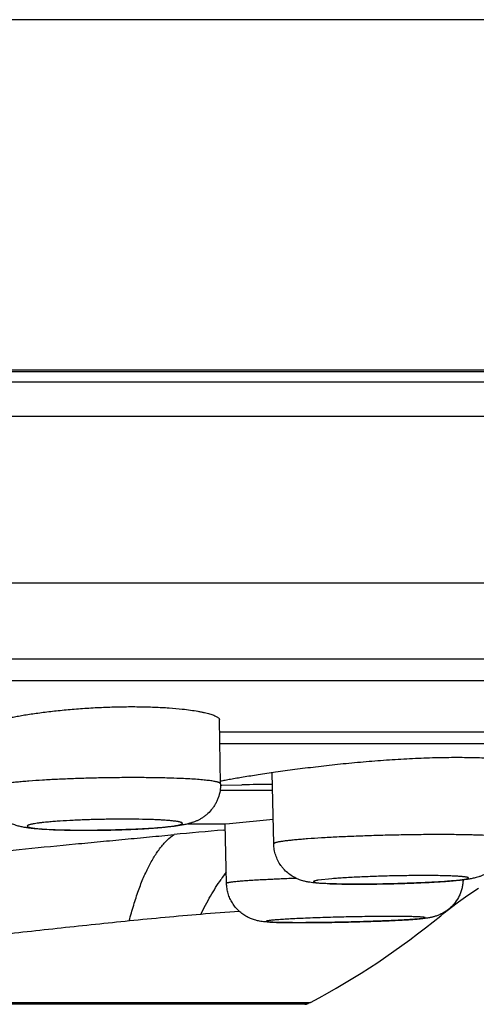
# Model space of a CAD drawing. Units: inches. Extents: x 0 to 11, y 0 to 8.5.
# Drawn here: x 5.6 to 5.8, y 2.8 to 3.2 of the extents above; entities that cross this region are included whole.
import ezdxf

# ---------------------------------------------------------------- set-up
doc = ezdxf.new("R2010")
doc.units = ezdxf.units.IN
doc.header["$LTSCALE"] = 0.605
doc.header["$MEASUREMENT"] = 0
doc.layers.get('0').update_dxf_attribs({"linetype": 'CONTINUOUS'})

msp = doc.modelspace()

# ---------------------------------------------------------------- linework, layer by layer
at = {"color": 7, "linetype": 'Continuous'}
for p, q in [((8.1091149068, 3.249975344), (2.1991149068, 3.249975344)), ((7.801614906799999, 3.0724401363), (2.5066149068, 3.0724401363)), ((7.7707989045, 3.0717014276), (2.5374309092, 3.0717014276)), ((7.7708453055, 3.0663843999), (2.5373845082, 3.0663843999)), ((2.5471391469, 3.0492154767), (7.761090666799999, 3.0492154767)), ((7.5838630964, 2.964590484), (2.7243667173, 2.964590484)), ((5.4549464594, 2.9262660304), (5.853302531000001, 2.9262660304)), ((5.853664183999999, 2.9151963458), (5.455048453300001, 2.9151963458)), ((5.6822398703, 2.8629812767), (5.681658784500001, 2.8954883331)), ((5.6817674552, 2.8894090845), (5.856099603, 2.8894090845)), ((5.8605642402, 2.8832926646), (5.6818767904, 2.8832926646)), ((5.709189908300001, 2.832643354700001), (5.7083442098, 2.8685901587)), ((5.6829270747, 2.8622998052), (5.6930606909, 2.8624845377)), ((5.7085560599, 2.8595853726), (5.6819972988, 2.8595853726)), ((5.665585340900001, 2.8426937338), (5.6846204414, 2.8426937338)), ((5.6853024075, 2.8125905666), (5.6846204414, 2.8427269924)), ((5.684620448, 2.8427269956), (5.686770280599999, 2.8429968286)), ((5.686770280599999, 2.8429968286), (5.708886691799999, 2.8450542937)), ((5.592115783500001, 2.8400883605), (5.5966815076, 2.8398177933)), ((5.683883565299999, 2.8396218769), (5.6846909904, 2.8396941433)), ((5.738711828500001, 2.8149514017), (5.7317961018, 2.8141982531)), ((5.7324540949, 2.81275742), (5.7369496428, 2.8124666919)), ((5.7248742263, 2.7513519464), (5.3946419595, 2.7513553472)), ((5.3996109101, 2.75169216), (5.726614976, 2.75169216)), ((5.4139961827, 2.7522704124), (5.7278051726, 2.7522706156)), ((5.727804787999999, 2.7522704124), (5.726614976, 2.75169216))]:
    msp.add_line(p, q, dxfattribs=at)
msp.add_lwpolyline([(5.7938938744, 2.7962320183), (5.795592918, 2.7976131413), (5.7993100635, 2.8005306946), (5.8029175721, 2.8032313966), (5.8063890289, 2.8057142804), (5.8097320974, 2.8080022519), (5.8129893292, 2.8101377025)], dxfattribs=at)
for centre, radius, start, end in [((5.6792044191, 3.1620512324), 0.2997745424, 270.5741472079001, 270.7115278599), ((5.7297263188, 1.0363792396), 1.8264733581, 90.66664292719999, 91.1502641658), ((5.6092678745, 2.6860580362), 0.1582498784, 95.15159022229999, 96.3250128605), ((5.6077714359, 3.0761813711), 0.2366235987, 267.313712851, 267.7179641408), ((6.2877045381, -3.8748459914), 6.7415635073, 95.1386919046, 95.35403952709999), ((5.7755748975, 2.7504620115), 0.1130215722, 143.120280487, 145.4333162622), ((5.7449370412, 2.9908340395), 0.1785460983, 267.4359730744001, 267.8744166271999), ((5.808073314600001, 1.1672180354), 1.6353173079, 94.0767305438, 94.7651676084), ((5.8588056357, 0.5689599984), 2.235722372, 94.78716379469999, 95.7201070616), ((5.713094008200001, 2.8782174416), 0.08539569949999999, 266.9345067225, 267.58048246), ((5.7153799824, 2.932117531), 0.1393442423, 267.5769914589999, 268.4900915078), ((5.543911644800001, 3.1003847929), 0.3937007874, 297.8454755634, 309.4169916355), ((5.725014007, 2.7552889543), 0.0039370079, 270, 293.9943235645)]:
    msp.add_arc(centre, radius, start, end, dxfattribs=at)
for points, knots in [([(5.5635853306, 2.892379332), (5.5635841989, 2.8924421533), (5.5636141316, 2.8925804453), (5.563738246900001, 2.8927762436), (5.5639362138, 2.8929746069), (5.5642088299, 2.8931782619), (5.5645566252, 2.8933882168), (5.5649799203, 2.8936044514), (5.5654785049, 2.8938267756), (5.5662871727, 2.89414826), (5.5674851037, 2.8945559721), (5.569142754600001, 2.8950421335), (5.5710805483, 2.8955436462), (5.573288280700001, 2.8960565261), (5.575754609500001, 2.8965764011), (5.5784665771, 2.8970987122), (5.581410119, 2.8976188102), (5.5857480661, 2.8983229685), (5.5916271575, 2.8991583816), (5.5991458389, 2.9000494612), (5.607160351599999, 2.90081812), (5.6155036197, 2.9014312424), (5.6240004855, 2.9018616814), (5.632471438, 2.9020901653), (5.640736758099999, 2.9021065172), (5.6486210384, 2.9019105092), (5.6559569441, 2.9015117158), (5.6606392892, 2.9011008587), (5.6628600365, 2.9008590468)], [0, 0, 0, 0, 0.0018736647, 0.0040902828, 0.006830888199999999, 0.010189522, 0.0142146516, 0.0189322171, 0.0243553957, 0.0304881252, 0.044877258, 0.0620694466, 0.0819930299, 0.1045585649, 0.1296528448, 0.1571517629, 0.1869133401, 0.2187870711, 0.2882010723, 0.3639720892, 0.4445484002, 0.5282741681, 0.6134222218, 0.6982311112, 0.7809488694, 0.8598712327, 0.9333848414, 1, 1, 1, 1]), ([(5.6628600365, 2.9008590468), (5.6642634669, 2.9007062305), (5.6669174817, 2.9003813039), (5.670123576900001, 2.8998825466), (5.6724439851, 2.8994472178), (5.6739945416, 2.8991194316), (5.6754108401, 2.8987809246), (5.676689371799999, 2.8984335074), (5.6778269328, 2.8980790055), (5.6788207639, 2.8977190881), (5.679668665499999, 2.8973556529), (5.680369441900001, 2.896990248), (5.6809220572, 2.8966241706), (5.6812772773, 2.8963026946), (5.6814756411, 2.8960432385), (5.6815781297, 2.8958586691), (5.681641653300001, 2.8956739289), (5.6816576344, 2.8955490892), (5.6816587111, 2.8954883493)], [0, 0, 0, 0, 0.2110547306, 0.3996768044, 0.4849614257, 0.5639851913, 0.6365862405, 0.7026347155, 0.7620214516, 0.8146717405, 0.8605877674, 0.8998470184999999, 0.9326578547, 0.9594929403, 0.9709595076, 0.9813485573, 0.9909178725, 1, 1, 1, 1]), ([(5.8359982123, 2.874383095), (5.8347862187, 2.8745485227), (5.8322591884, 2.8748586623), (5.828317084199999, 2.8752520835), (5.8240888049, 2.87558705), (5.817937584199999, 2.8759601578), (5.8096817442, 2.8762463226), (5.801086385900001, 2.8762957371), (5.7938538973, 2.8762006602), (5.7862747777, 2.8760090528), (5.776606294400001, 2.8755979993), (5.7648987874, 2.8748618301), (5.7531991708, 2.873912412), (5.7417141722, 2.8727925342), (5.7306432935, 2.8715512227), (5.7201765942, 2.8702411119), (5.710492928300001, 2.8689156535), (5.7017585576, 2.8676267427), (5.6941254288, 2.8664217721), (5.6885181732, 2.8654762207), (5.6846839327, 2.8647871987), (5.6829937429, 2.8644684485), (5.6822077432, 2.8643151544)], [0, 0, 0, 0, 0.0237358598, 0.0493971352, 0.0768680936, 0.1060340199, 0.1689705543, 0.2371331461, 0.2728025553, 0.3093206481, 0.3842439044, 0.4605653599, 0.5369309941, 0.6120008432999999, 0.6844711001999999, 0.753092276, 0.8166788432, 0.8741234378, 0.9244083518, 0.9666257436, 0.9844609251, 1, 1, 1, 1]), ([(5.6634896724, 2.8656360036), (5.6612677276, 2.8657403599), (5.656586840399999, 2.8659143405), (5.6492616829, 2.8660798626), (5.641388049400001, 2.8661603467), (5.6331317372, 2.8661538197), (5.6246662835, 2.8660601653), (5.6161698495, 2.8658813035), (5.60782116, 2.865621014), (5.5997958389, 2.8652849594), (5.592262702699999, 2.864880416), (5.5863670703, 2.8644832663), (5.5820152855, 2.8641331793), (5.5790644999, 2.8638669688), (5.576346084600001, 2.8635908825), (5.5738743606, 2.8633065288), (5.5716621984, 2.8630154821), (5.569721238, 2.8627195513), (5.568279737, 2.862460164), (5.5672708226, 2.8622477896), (5.566622365, 2.8620954964), (5.5660482955, 2.86194318), (5.565549238200001, 2.8617910944), (5.5651256514, 2.8616395542), (5.5647775699, 2.8614887969), (5.5645051137, 2.8613390234), (5.5643296596, 2.8612070363), (5.5642325085, 2.8610994203), (5.564183601900001, 2.86102359), (5.5641542109, 2.8609472118), (5.5641481049, 2.8608952928), (5.5641485402, 2.8608703138)], [0, 0, 0, 0, 0.0667750567, 0.140606842, 0.2199475356, 0.3031439241, 0.3884522143, 0.4740869247, 0.5582543378, 0.6391925222, 0.7152085268, 0.7847152001000001, 0.8165693718000001, 0.8462670387000001, 0.8736542609000001, 0.8985924214, 0.9209536243, 0.9406305215999999, 0.957527839, 0.9649127928, 0.9715791287000001, 0.9775215953, 0.9827393745, 0.9872360691, 0.9910207714, 0.9941131243000001, 0.9965563803, 0.9975633697, 0.9984513393000001, 0.9992500283, 1, 1, 1, 1]), ([(5.6822398703, 2.8629812767), (5.6822611678, 2.8617898502), (5.682088760399999, 2.85939893), (5.6813409099, 2.856500426), (5.6804431754, 2.8542951938), (5.6796266584, 2.8527120887), (5.6786762862, 2.8512126181), (5.6772518035, 2.8493540647), (5.6756094797, 2.8477044244), (5.6738104891, 2.8463103363), (5.6724389443, 2.8454118136), (5.6710692694, 2.8446594417), (5.6693711493, 2.8438712157), (5.667745625299999, 2.8432864059), (5.6662187536, 2.8428489926), (5.6651797242, 2.8425908017), (5.664174535700001, 2.8423693735), (5.6628452163, 2.842109798), (5.6611403363, 2.8418259676), (5.6590017847, 2.8415299854), (5.6567124097, 2.8412606686), (5.653306829400001, 2.8409158827), (5.6486094771, 2.8405362399), (5.642500794299999, 2.8401583038), (5.6358681425, 2.8398499936), (5.6288842423, 2.8396183994), (5.6217459543, 2.8394698995), (5.6146597074, 2.8394087439), (5.607828584299999, 2.8394367731), (5.6014391589, 2.8395537237), (5.597349228, 2.8396977396), (5.5954070135, 2.839788958)], [0, 0, 0, 0, 0.036182026, 0.0723323075, 0.0903854652, 0.1083946496, 0.1263452775, 0.1442146827, 0.1794270445, 0.196609088, 0.2132630298, 0.2291579476, 0.2440164486, 0.270072867, 0.2815000703, 0.2922375889, 0.3025750301, 0.31275023, 0.3333600815, 0.3550442292, 0.3782983162, 0.4033496904, 0.4589757642, 0.5213789822, 0.5891796602, 0.6605787222999999, 0.733547753, 0.8059667537999999, 0.8757467979000001, 0.9409619631, 1, 1, 1, 1]), ([(5.68223983, 2.862981276), (5.6822368101, 2.8631545356), (5.6820117094, 2.8633498806), (5.6817409099, 2.863501673), (5.681524709, 2.8636018938), (5.6812728462, 2.8636995474), (5.6809824808, 2.8637966585), (5.6806546595, 2.863892484), (5.6801443234, 2.8640246686), (5.6794126866, 2.8641836336), (5.6784233561, 2.8643617424), (5.6772897993, 2.8645338918), (5.6760149746, 2.864699648), (5.6746021713, 2.864858419), (5.6730549825, 2.8650097144), (5.6707357249, 2.8652079212), (5.6675333574, 2.8654295619), (5.664888880299999, 2.8655702882), (5.6634896724, 2.8656360036)], [0, 0, 0, 0, 0.0271288419, 0.0376836165, 0.0499866492, 0.0640975891, 0.0800534532, 0.0978739334, 0.1175668552, 0.1625716114, 0.2150477907, 0.2749196223, 0.3420527218, 0.4162965479, 0.4974846268, 0.5854217449, 0.7807049718000001, 1, 1, 1, 1]), ([(5.5954070135, 2.839788958), (5.593804439199999, 2.8398642249), (5.591480188899999, 2.8399954769), (5.588485515, 2.8402331127), (5.586454245800001, 2.8404320669), (5.584522460800001, 2.8406677741), (5.5826200973, 2.8409621197), (5.5810125595, 2.8412871976), (5.5796587643, 2.8416296949), (5.5785453943, 2.8419610876), (5.577354865399999, 2.8423781333), (5.5760970774, 2.8429018196), (5.574794875199999, 2.843543726), (5.5734807197, 2.8443121346), (5.5721851213, 2.8452039917), (5.5709367919, 2.8462165879), (5.5697559029, 2.8473404349), (5.5682924262, 2.8489808193), (5.5667128709, 2.8512645222), (5.5655306988, 2.853787096), (5.564845761900001, 2.8559071177), (5.5643401759, 2.8580809293), (5.5641684297, 2.8597554092), (5.5641485, 2.860870313)], [0, 0, 0, 0, 0.1134653849, 0.1646182776, 0.2124526658, 0.2578020623, 0.3022377673, 0.3485674589, 0.3737295526, 0.4009788949, 0.4306964383, 0.4629041147, 0.4972778046, 0.5332962794, 0.5704736923, 0.6084101733, 0.6468594371, 0.6856376651999999, 0.7637391487, 0.8422884983, 0.8816899981, 0.9211369568000001, 1, 1, 1, 1]), ([(5.591833766900001, 2.8433446405), (5.591245658099999, 2.8432787185), (5.5901404612, 2.8431467324), (5.588594663899999, 2.8429316921), (5.5874457698, 2.8427424373), (5.586641523300001, 2.8425868732), (5.5861251945, 2.8424752073), (5.5856685843, 2.8423634362), (5.585272360499999, 2.8422517876), (5.5849370947, 2.8421404828), (5.5846628581, 2.842029773), (5.584449759500001, 2.8419199144), (5.584313295199999, 2.8418228698), (5.5842391327, 2.8417432712), (5.5842030402, 2.8416874438), (5.584182846900001, 2.8416309577), (5.584179412, 2.8415740206), (5.5841930026, 2.8415176627), (5.5842228659, 2.8414625634), (5.5842682838, 2.8414085351), (5.5843555448, 2.8413321705), (5.5845075612, 2.8412406522), (5.584738934400001, 2.8411388153), (5.585031523, 2.8410383587), (5.5853850653, 2.8409395112), (5.5857994038, 2.8408425263), (5.5862740043, 2.8407476726), (5.5868081607, 2.8406551165), (5.5876358465, 2.8405294178), (5.588812999299999, 2.8403824943), (5.590391337000001, 2.8402243104), (5.5915174191, 2.8401327443), (5.592115783500001, 2.8400883605)], [0, 0, 0, 0, 0.1095700227, 0.2060681079, 0.2889412801, 0.3251153302, 0.3577246006, 0.3867397263, 0.4121398461, 0.4339208056, 0.4521201235, 0.4668316294, 0.4782575742, 0.4828791089, 0.4868993659, 0.4904839637, 0.4938632964, 0.4973086108, 0.5010764144, 0.5053652898, 0.5103110596, 0.5224851491, 0.5380164454, 0.5570672203, 0.5797066575, 0.6059618281, 0.635836249, 0.6693047164, 0.7063253892, 0.7908303059999999, 0.8889087290000001, 1, 1, 1, 1]), ([(5.650408823899999, 2.8447647383), (5.6494330782, 2.8448105653), (5.6474049352, 2.8448925544), (5.6430858084, 2.8450213428), (5.6372752651, 2.845112131), (5.629967855399999, 2.845116266), (5.6224169085, 2.8450171535), (5.6149086761, 2.8448186113), (5.6077276474, 2.8445282262), (5.6020742359, 2.8442105457), (5.5979188124, 2.8439133933), (5.5959846645, 2.8437525194), (5.5950584414, 2.8436686831)], [0, 0, 0, 0, 0.0529030884, 0.1099277219, 0.2340178183, 0.367614444, 0.5056731656, 0.6429878993, 0.7743778204, 0.8948913936, 0.9496321608, 1, 1, 1, 1]), ([(5.5983494368, 2.8397454319), (5.6004364598, 2.8396619861), (5.6048451577, 2.8395375591), (5.6117243751, 2.8394595156), (5.6190412487, 2.8394822661), (5.625290948099999, 2.8395850148), (5.6303046259, 2.839717639), (5.6339942741, 2.8398405731), (5.6375869184, 2.8399860277), (5.6410491676, 2.8401525741), (5.6443489158, 2.8403387067), (5.6474554776, 2.8405425513), (5.650340073300001, 2.8407622354), (5.6529759196, 2.840995492), (5.6553386173, 2.8412401172), (5.6571255474, 2.8414588763), (5.6584016887, 2.8416405489), (5.6592396888, 2.8417727667), (5.6599948335, 2.8419060146), (5.6606654079, 2.8420399647), (5.661249954600001, 2.8421741946), (5.661747345599999, 2.8423082163), (5.6621565078, 2.8424417178), (5.6624399897, 2.8425583468), (5.6626198202, 2.8426539672), (5.662723317899999, 2.8427207442), (5.662804589199999, 2.8427874135), (5.6628637273, 2.8428543644), (5.6629004398, 2.8429224298), (5.662913043300001, 2.8429920856), (5.6628999837, 2.8430613861), (5.6628627562, 2.8431282825), (5.662803156, 2.8431932086), (5.6627214676, 2.8432570176), (5.6626175531, 2.8433201156), (5.6624369391, 2.8434093698), (5.6621525043, 2.8435158596), (5.6617425111, 2.8436347584), (5.661244316399999, 2.8437510842), (5.660658907, 2.8438644448), (5.6599874597, 2.8439744596), (5.6592315507, 2.8440808131), (5.6583928808, 2.8441831868), (5.6571155588, 2.8443193728), (5.655326935700001, 2.8444745329), (5.652963057000001, 2.8446349003), (5.651290368500001, 2.8447233355), (5.650408823899999, 2.8447647383)], [0, 0, 0, 0, 0.08060142690000001, 0.1701838628, 0.2654731463, 0.3629478366, 0.4113812958, 0.4590146868, 0.5054071372, 0.55013182, 0.592774075, 0.6329434442, 0.6702682199000001, 0.7044090868999999, 0.7350535957, 0.7619271642000001, 0.7738741057999999, 0.7847942084999999, 0.7946636690000001, 0.8034629726000001, 0.8111796237000001, 0.8178045029000001, 0.8233342034000001, 0.8277810351, 0.8296101443, 0.8311870397, 0.8325267690000001, 0.8336546791, 0.8346140915000001, 0.8354750667, 0.8363320262999999, 0.837280348, 0.8383919329, 0.8397121001000001, 0.8412679018000001, 0.8430756252, 0.8474794365999999, 0.8529639726, 0.8595417622, 0.8672140278, 0.8759705816, 0.8857951098000001, 0.896669499, 0.9085730912000001, 0.9353641198, 0.9659441773, 1, 1, 1, 1]), ([(5.5579405672, 2.8274205921), (5.5664237147, 2.828344862), (5.5833524383, 2.8301025027), (5.6044840135, 2.8321619099), (5.6212964201, 2.83376638), (5.633810423, 2.8349554277), (5.646254907699999, 2.8361376956), (5.6545282159, 2.8369179905), (5.658652457100001, 2.8373045459)], [0, 0, 0, 0, 0.2529736866, 0.5045475804999999, 0.6294184451, 0.7536469487, 0.8771997872, 1, 1, 1, 1]), ([(5.635973463200001, 2.7935497096), (5.6366647808, 2.796252516), (5.6381005108, 2.8014371473), (5.6405209999, 2.80881386), (5.6427326868, 2.8144874734), (5.644599792799999, 2.8186490966), (5.6460097938, 2.8215108497), (5.6474598223, 2.8241803359), (5.6489482861, 2.8266552985), (5.6504737358, 2.828933861), (5.652034656000001, 2.8310140498), (5.653630134, 2.8328943812), (5.6557454975, 2.8350746312), (5.657462197899999, 2.8364972671), (5.6586522607, 2.8373056362)], [0, 0, 0, 0, 0.1667764065, 0.3214812747, 0.4639383345, 0.5305586179, 0.5941069306, 0.6546067706, 0.7121119026999999, 0.7666965501999999, 0.8184549822, 0.867505808, 0.9139970084000001, 1, 1, 1, 1]), ([(5.8158408745, 2.8368984018), (5.814880725399999, 2.836941469), (5.8128680133, 2.8370199997), (5.8085019601, 2.837150592), (5.8024599196, 2.8372597115), (5.7946164924, 2.8373105353), (5.786125052, 2.8372831549), (5.777194109600001, 2.8371779992), (5.768042962000001, 2.8369973927), (5.758896334099999, 2.8367457265), (5.7499788374, 2.8364292284), (5.7415094261, 2.8360559299), (5.733696057, 2.8356352527), (5.7276849369, 2.8352413658), (5.7233470749, 2.8349051138), (5.720493709299999, 2.8346575321), (5.7179337484, 2.834406555), (5.7159919865, 2.8341888263), (5.7145973448, 2.8340120156), (5.7136734196, 2.8338845144), (5.712833322200001, 2.8337573674), (5.7120783591, 2.8336307976), (5.7114096773, 2.8335050246), (5.710828235, 2.8333803251), (5.710334693099999, 2.8332570643), (5.7099297381, 2.8331354995), (5.709649464400001, 2.8330301149), (5.7094718638, 2.8329440473), (5.709370298, 2.8328844217), (5.7092908017, 2.8328251711), (5.7092331641, 2.8327658761), (5.7091974181, 2.832705618), (5.7091894498, 2.8326630437), (5.7091899095, 2.832643354700001)], [0, 0, 0, 0, 0.026939475, 0.0564568952, 0.1224314324, 0.1963160145, 0.2763046099, 0.3604393819, 0.4466596872, 0.5328532349, 0.6169083988, 0.6967665045, 0.7704729534999999, 0.8362261419, 0.8656100779000001, 0.892424095, 0.9165033781999999, 0.9377066758, 0.9471888387, 0.9559066217000001, 0.9638485631, 0.9710036192, 0.9773620426999999, 0.9829183355, 0.9876696762999999, 0.9916163209000001, 0.9947654458, 0.9960483957999999, 0.9971439384, 0.998061992, 0.9988197394, 0.9994479786, 1, 1, 1, 1]), ([(5.735605154400001, 2.8124563389), (5.7344368011, 2.8125087451), (5.732740532799999, 2.8126001086), (5.7305417362, 2.8127722636), (5.7290042668, 2.8129252638), (5.7274467193, 2.8131262845), (5.7257481062, 2.8134200554), (5.7237897971, 2.8138930607), (5.721556199299999, 2.8146629161), (5.7191709505, 2.8158231423), (5.7168243336, 2.817390319), (5.7150320387, 2.8190008463), (5.7137371833, 2.8204503212), (5.7125441621, 2.8220008659), (5.7112701802, 2.8241037811), (5.7101301768, 2.8268287904), (5.7094064992, 2.8296961289), (5.7092130251, 2.831660767), (5.709189908300001, 2.832643354700001)], [0, 0, 0, 0, 0.0940033979, 0.1365180499, 0.1772653968, 0.2181790681, 0.2627234491, 0.3157612272, 0.3799425176, 0.4522384977, 0.5283424664, 0.6060199227, 0.6451733295000001, 0.6844432126000001, 0.7631466631, 0.8420160843000001, 0.9210004893000001, 1, 1, 1, 1]), ([(5.8272674716, 2.8354212935), (5.8272825329, 2.8347811055), (5.827250222000001, 2.8334981108), (5.827015891699999, 2.8315881068), (5.8265968788, 2.8297099463), (5.8258007985, 2.8272770226), (5.8243727833, 2.8244067582), (5.8224280879, 2.8218704849), (5.820619815700001, 2.8201076917), (5.8191690196, 2.8189331659), (5.817651962899999, 2.8179220484), (5.8161166986, 2.817082653), (5.814623703200001, 2.8164196503), (5.8132328241, 2.8159138323), (5.811973876900001, 2.8155426911), (5.8108416013, 2.8152622049), (5.8097993126, 2.8150450293), (5.8088064597, 2.8148641996), (5.807826684099999, 2.8147078131), (5.806483712, 2.8145156742), (5.804707126399999, 2.8142992133), (5.8024270186, 2.8140646379), (5.799930867300001, 2.8138436314), (5.796157784400001, 2.8135522409), (5.790932105, 2.8132225494), (5.7841524291, 2.8128849473), (5.7768515307, 2.8126019995), (5.769270926799999, 2.8123827743), (5.7616703035, 2.8122348594), (5.7543104442, 2.8121632378), (5.7474364201, 2.8121706076), (5.742109850199999, 2.8122446389), (5.7382455922, 2.8123503338), (5.736458492300001, 2.8124180628), (5.735605154400001, 2.8124563389)], [0, 0, 0, 0, 0.0185429715, 0.0370942317, 0.0556399431, 0.07417333200000001, 0.1111226483, 0.1478586323, 0.1661155811, 0.1841585641, 0.2018298948, 0.2188363028, 0.2347630391, 0.2490879901, 0.2616611759, 0.2727516845, 0.2828575347, 0.2924857645, 0.301972157, 0.3115861107, 0.3317687316, 0.3537917031, 0.3779570119, 0.4043301924, 0.463372014, 0.5295700097, 0.6008875996, 0.6749379920999999, 0.7491690641, 0.8210162767, 0.8880627643000001, 0.9482155156000001, 0.9752651573000001, 1, 1, 1, 1]), ([(5.6722227187, 2.7968829778), (5.673775951000001, 2.8000379781), (5.6769863279, 2.8060716885), (5.680625736900001, 2.8118592365), (5.682505428300001, 2.8145864972)], [0, 0, 0, 0, 0.514960912, 1, 1, 1, 1]), ([(5.7206298648, 2.8151295836), (5.7181077088, 2.8150364156), (5.7144042726, 2.8148899368), (5.7095815042, 2.8146757494), (5.7062274338, 2.814514954), (5.7030743016, 2.8143513722), (5.700138281699999, 2.8141858255), (5.697434547799999, 2.8140192547), (5.6949769265, 2.8138525011), (5.692778131, 2.813686586), (5.690849374, 2.8135223638), (5.6894159771, 2.8133821876), (5.688411895, 2.8132697833), (5.687767597200001, 2.8131903875), (5.687197257899999, 2.8131120968), (5.686701540700001, 2.8130350762), (5.686281094299999, 2.812959468), (5.6859785422, 2.8128946986), (5.6857750004, 2.8128424269), (5.685650454299999, 2.8128059363), (5.685544964299999, 2.8127699065), (5.685458501699999, 2.8127343529), (5.6853908452, 2.8126993224), (5.685341795199999, 2.8126645673), (5.685310244400001, 2.8126294305), (5.6853021546, 2.8126024094), (5.6853024364, 2.8125905673)], [0, 0, 0, 0, 0.2132516739, 0.3131592922, 0.4078946886, 0.4969743381, 0.5799366532, 0.6563630006, 0.725854744, 0.7880661148999999, 0.8426731784999999, 0.8894095402, 0.9097513926999999, 0.9280404067, 0.9442590058, 0.9583915789, 0.9704246906, 0.9803504415000001, 0.9845253783, 0.9881782073, 0.9913136503, 0.9939398173, 0.9960713761, 0.9977370628, 0.998999127, 1, 1, 1, 1]), ([(5.7082028744, 2.7929008549), (5.707385735800001, 2.7929357952), (5.7061810685, 2.7929980347), (5.7045703228, 2.7931265833), (5.703293872200001, 2.7932635849), (5.701789514700001, 2.7934911853), (5.6999606739, 2.7938985868), (5.6978525246, 2.7945891505), (5.6956317328, 2.7956179147), (5.693470950499999, 2.7969724409), (5.6914733874, 2.7986197075), (5.6896973058, 2.8005255654), (5.6881827665, 2.8026542896), (5.686960133099999, 2.8049672222), (5.686052462999999, 2.8074236886), (5.685477507100001, 2.809979165), (5.6853221064, 2.8117200634), (5.6853024075, 2.8125905666)], [0, 0, 0, 0, 0.0727171244, 0.1072288601, 0.1436542368, 0.1868360859, 0.2424385585, 0.3100475867, 0.3836657526, 0.4594873764, 0.5361616926, 0.6132107764, 0.6904405306, 0.7677637454, 0.8451392364, 0.9225848651, 1, 1, 1, 1]), ([(5.8052253616, 2.8143647838), (5.805207952000001, 2.8136736908), (5.8051004777, 2.8122921529), (5.8047233123, 2.8102495193), (5.8041333924, 2.8082580038), (5.803075188999999, 2.8057053946), (5.801621259, 2.8033353078), (5.7998308966, 2.8012416474), (5.798338267, 2.7998249627), (5.796720514900001, 2.7985792029), (5.795013230199999, 2.7975235057), (5.7935432762, 2.7968027178), (5.7923766274, 2.7963321018), (5.7915470479, 2.7960374539), (5.7907655665, 2.7957942214), (5.790042814, 2.795598177), (5.789383019600001, 2.7954414283), (5.7887834393, 2.7953140287), (5.7882349814, 2.79521021), (5.7875697139, 2.7950975647), (5.7867802646, 2.7949798154), (5.7858490004, 2.7948618101), (5.7845719284, 2.7947196418), (5.7828538264, 2.794560082), (5.7806046893, 2.7943850489), (5.7780828674, 2.7942162009), (5.7752797965, 2.794051475), (5.771019095700001, 2.7938291558), (5.765139013300001, 2.7935714411), (5.7575722636, 2.7933010024), (5.7495391555, 2.7930695851), (5.7413545437, 2.7928862107), (5.7333422458, 2.7927582317), (5.7258151788, 2.7926903422), (5.7190540091, 2.7926854844), (5.7140010908, 2.7927354152), (5.710497133, 2.7928160899), (5.7089336044, 2.7928696094), (5.7082028744, 2.7929008549)], [0, 0, 0, 0, 0.0192233072, 0.0384487046, 0.0576600791, 0.07686500889999999, 0.1151807729, 0.1343047663, 0.1533618848, 0.1722960667, 0.1909820843, 0.2090870892, 0.2177428405, 0.2259533336, 0.2335599524, 0.2404961734, 0.2467728901, 0.2524151618, 0.2575394932, 0.2622934682, 0.2711768499, 0.2797321576, 0.2883947853, 0.3069067432, 0.3277095185, 0.3511243569, 0.3771868895, 0.4057882874, 0.4697620889, 0.540848433, 0.6163293969, 0.6932295713, 0.7684933584, 0.8391540801, 0.9025409089, 0.9564991688, 0.9796620368000001, 1, 1, 1, 1]), ([(5.7317961018, 2.8141982531), (5.7315934969, 2.8141661785), (5.731215979299999, 2.8141030235), (5.7306929551, 2.8140024737), (5.730254702000001, 2.8139031085), (5.7299438416, 2.8138172606), (5.7297391541, 2.8137474429), (5.7296170779, 2.8136988306), (5.7295165864, 2.8136506999), (5.7294375183, 2.8136030328), (5.7293796285, 2.81355555), (5.7293423642, 2.8135073502), (5.729327781499999, 2.8134561659), (5.7293400214, 2.8134050611), (5.7293756843, 2.8133580799), (5.7294318532, 2.8133131766), (5.7295090888, 2.813269126), (5.7296529162, 2.8132058796), (5.7298892026, 2.8131322072), (5.730238285, 2.8130509973), (5.730672891599999, 2.8129721787), (5.731419526900001, 2.812862793), (5.732023663500001, 2.8127981793), (5.7324540949, 2.81275742)], [0, 0, 0, 0, 0.104380622, 0.1947564845, 0.270977927, 0.3330077828, 0.3587401235, 0.3809931893, 0.3998336862, 0.4153819252000001, 0.4278665104, 0.4377509819, 0.4459587537, 0.454009954, 0.463498219, 0.4754541861, 0.4904053565, 0.5086197309, 0.5553143861, 0.6160523056, 0.6909487920999999, 0.7799926407, 1, 1, 1, 1]), ([(5.738314780900001, 2.812410793), (5.740100779800001, 2.8123441361), (5.7439825622, 2.8122478628), (5.7501919999, 2.8121895287), (5.7570866703, 2.8122086032), (5.7644114465, 2.8123049993), (5.770662485800001, 2.812447381), (5.7756732547, 2.8125977979), (5.7793575764, 2.8127266941), (5.782942865800001, 2.8128707553), (5.7863957888, 2.8130285737), (5.7896843172, 2.8131987133), (5.7927778863, 2.8133794991), (5.7956478076, 2.8135692396), (5.7982674464, 2.8137660413), (5.8006124888, 2.8139679946), (5.8023843145, 2.8141451414), (5.8036480391, 2.8142900418), (5.8044759864, 2.8143943993), (5.8052208275, 2.81449859), (5.8058808626, 2.8146023344), (5.8064546675, 2.8147052694), (5.8069409301, 2.8148071016), (5.8072900574, 2.8148949618), (5.8075239981, 2.8149662291), (5.8076666523, 2.8150161348), (5.8077868714, 2.8150655635), (5.8078846901, 2.8151144943), (5.8079603499, 2.8151629704), (5.8080141152, 2.8152114024), (5.808046561499999, 2.8152611557), (5.8080563792, 2.8153350302), (5.808002355599999, 2.8154040348), (5.8079253872, 2.8154572072), (5.807838416799999, 2.8155022944), (5.8077295286, 2.815546187), (5.8075980317, 2.8155897266), (5.8074441173, 2.8156325956), (5.807194951100001, 2.8156922383), (5.806827214299999, 2.8157630198), (5.8063191104, 2.815841328), (5.805723753400001, 2.8159165122), (5.805042443, 2.815988398), (5.804276618999999, 2.8160567239), (5.8034279953, 2.8161212716), (5.8021378307, 2.8162053506), (5.801130115199999, 2.81625684), (5.8004325555, 2.8162881288)], [0, 0, 0, 0, 0.068958604, 0.1498085629, 0.2395887142, 0.3349761701, 0.432446398, 0.480836035, 0.5283971386999999, 0.5746878641, 0.6192811028, 0.6617623772, 0.7017406490000001, 0.7388453845, 0.7727353640000001, 0.803099384, 0.8296589899, 0.8414364857, 0.8521773337, 0.8618563020000001, 0.8704539676999999, 0.8779552290000001, 0.8843467356, 0.8896200868, 0.8918386872, 0.8937806331, 0.8954492944, 0.8968506740000001, 0.8979957996, 0.8989061734, 0.8996262706999999, 0.9002434972, 0.9016544031, 0.902655089, 0.9039007141, 0.9054083407, 0.9071868234, 0.9092405723999999, 0.9115718708, 0.9170702440999999, 0.9236835365, 0.9314053109999999, 0.9402215034, 0.9501156555, 0.9610700366, 0.9730584335, 1, 1, 1, 1]), ([(5.8004325555, 2.8162881288), (5.799493006000001, 2.816330272), (5.7974906949, 2.8164031437), (5.7943165797, 2.8164807332), (5.7908169172, 2.816532274), (5.7856322033, 2.8165660848), (5.7786987026, 2.8165357967), (5.7700870527, 2.8163968271), (5.7614046063, 2.8161605015), (5.7530908899, 2.8158389104), (5.7465879628, 2.8155029657), (5.7418843482, 2.8151976088), (5.739731240299999, 2.8150353589), (5.738711828500001, 2.8149514017)], [0, 0, 0, 0, 0.0456832951, 0.0973202458, 0.1542221253, 0.2156909421, 0.3491642309, 0.491000494, 0.634037042, 0.7710498289, 0.8951220041, 0.9503157317, 1, 1, 1, 1]), ([(5.7938946554, 2.7962322272), (5.794020705, 2.796335832), (5.7942488579, 2.7965384355), (5.794536156, 2.7968553259), (5.794743202, 2.7971632499), (5.7948318039, 2.7973759724), (5.7948590072, 2.7974784945)], [0, 0, 0, 0, 0.3063006525, 0.5718618731, 0.8008798827, 1, 1, 1, 1]), ([(5.6359735012, 2.7935497263), (5.6302567202, 2.792980555), (5.6187676919, 2.7918011261), (5.601513182000001, 2.7899566018), (5.5842799087, 2.7880728449), (5.5728188448, 2.7867987906), (5.5671277039, 2.7861484808)], [0, 0, 0, 0, 0.2489082989, 0.5003838895, 0.7518226042, 1, 1, 1, 1]), ([(5.7110655954, 2.794148046), (5.710686887200001, 2.7941191772), (5.7099696952, 2.7940621195), (5.7089558689, 2.7939727319), (5.708066202, 2.7938845658), (5.707303678, 2.7937979931), (5.7066707326, 2.7937136528), (5.7061694627, 2.7936317076), (5.705835297899999, 2.7935615528), (5.7056359643, 2.7935034139), (5.7055357827, 2.7934652719), (5.705473426799999, 2.793431802), (5.705442372, 2.7934034622), (5.7054296844, 2.7933840059), (5.7054261637, 2.7933634824), (5.7054328879, 2.7933434402), (5.7054482947, 2.7933248574), (5.7054832459, 2.7932981593), (5.7055500567, 2.7932676589), (5.7056555618, 2.793234123), (5.7057946624, 2.7932011853), (5.705967177100001, 2.7931688518), (5.7061732049, 2.7931373004), (5.7064125774, 2.7931065928), (5.706685167100001, 2.7930767962), (5.7069907992, 2.7930479578), (5.7073292284, 2.7930201213), (5.7078448623, 2.792982865), (5.7082479181, 2.7929589509), (5.708527265800001, 2.7929439383)], [0, 0, 0, 0, 0.1280807992, 0.2426172409, 0.3432102881, 0.4295608383, 0.5014033410000001, 0.5585166377, 0.6008263011, 0.6164560488, 0.6284595712, 0.6369847799, 0.6400791922, 0.6425555685000001, 0.6446808254999999, 0.646854865, 0.6494548377, 0.6527129321, 0.6616145808, 0.6740129918000001, 0.690048757, 0.7097713077, 0.7331961475, 0.7603245545, 0.7911504462000001, 0.8256635637999999, 0.8638465674, 0.9056607123999999, 1, 1, 1, 1]), ([(5.781930295900001, 2.7956569584), (5.781033208099999, 2.7956953172), (5.779036164400001, 2.7957571039), (5.775756968500001, 2.7958158003), (5.7719344132, 2.795847881), (5.7676378499, 2.7958525661), (5.762944692300001, 2.7958294509), (5.7561446469, 2.7957605898), (5.7473306991, 2.7956092517), (5.7368263094, 2.7953415367), (5.7283443788, 2.7950517501), (5.7220679113, 2.7947851543), (5.7179457969, 2.7945834151), (5.714325653, 2.7943771589), (5.7120886776, 2.7942260352), (5.7110655954, 2.794148046)], [0, 0, 0, 0, 0.0379928048, 0.0845353157, 0.1387717128, 0.1997386342, 0.2663330119, 0.3373527507, 0.4874800169, 0.6393236188, 0.7819606433, 0.8465754597, 0.9051354125, 0.9565851369, 1, 1, 1, 1]), ([(5.711708286, 2.7928216714), (5.7124394715, 2.7928015825), (5.7139966665, 2.7927673203), (5.7174602903, 2.7927183218), (5.7223804276, 2.792696424), (5.728865111499999, 2.7927244134), (5.735951514500001, 2.7928058849), (5.743386470700001, 2.7929381317), (5.7496808503, 2.7930875375), (5.7546903786, 2.793229343), (5.7583494758, 2.7933444782), (5.7618954324, 2.7934678408), (5.765296537799999, 2.7935983232), (5.7685223229, 2.7937347209), (5.7715439683, 2.7938758129), (5.774334371, 2.7940202519), (5.776868637100001, 2.7941667409), (5.7791240218, 2.7943137733), (5.781080450499999, 2.7944600243), (5.7825152835, 2.7945855676), (5.7835004945, 2.7946867342), (5.784113957100001, 2.7947573916), (5.7846415403, 2.794826719), (5.7850820475, 2.7948945626), (5.7853938409, 2.7949526836), (5.785598604400001, 2.7949997518), (5.785719311799999, 2.7950321395), (5.7858178392, 2.7950639401), (5.785894141699999, 2.7950951207), (5.7859433339, 2.795122424), (5.7859704001, 2.79514502), (5.7859834581, 2.7951605651), (5.7859909685, 2.7951764073), (5.785992902799999, 2.7951987058), (5.7859756507, 2.7952282913), (5.785935172799999, 2.7952564394), (5.7858744585, 2.7952846511), (5.7857918052, 2.7953121573), (5.785687059400001, 2.7953394252), (5.7855600336, 2.7953661844), (5.7854107752, 2.7953924506), (5.785239336, 2.7954181592), (5.7849668926, 2.7954535005), (5.784571307799999, 2.7954949788), (5.7840312633, 2.7955401346), (5.7834054838, 2.7955826408), (5.7826956648, 2.7956223762), (5.7821945403, 2.7956456595), (5.781930295900001, 2.7956569584)], [0, 0, 0, 0, 0.0279400224, 0.05949440509999999, 0.1323142334, 0.2158748279, 0.3071935425, 0.403013104, 0.4999151002, 0.5476894604, 0.5944411334, 0.6397525146999999, 0.683217941, 0.7244502458, 0.7630793012999999, 0.7987626864, 0.8311789034, 0.8600429362, 0.8850946118999999, 0.90611701, 0.9150566915, 0.92292437, 0.9297040028, 0.9353809565000001, 0.9399477145, 0.9418147215, 0.9434049727, 0.9447205372, 0.9457659804, 0.9465518849, 0.9468556890000001, 0.9471082270000001, 0.9473216570999999, 0.9475156102, 0.9479397931999999, 0.9485421881, 0.9493846364, 0.9504892306999999, 0.9518653612000001, 0.9535172234999999, 0.9554464337, 0.9576535236, 0.9601384378, 0.9659397731999999, 0.9728446779000001, 0.9808379065999999, 0.9898972929000001, 1, 1, 1, 1])]:
    msp.add_open_spline(points, degree=3, knots=knots, dxfattribs=at)

doc.saveas('drawing.dxf')
